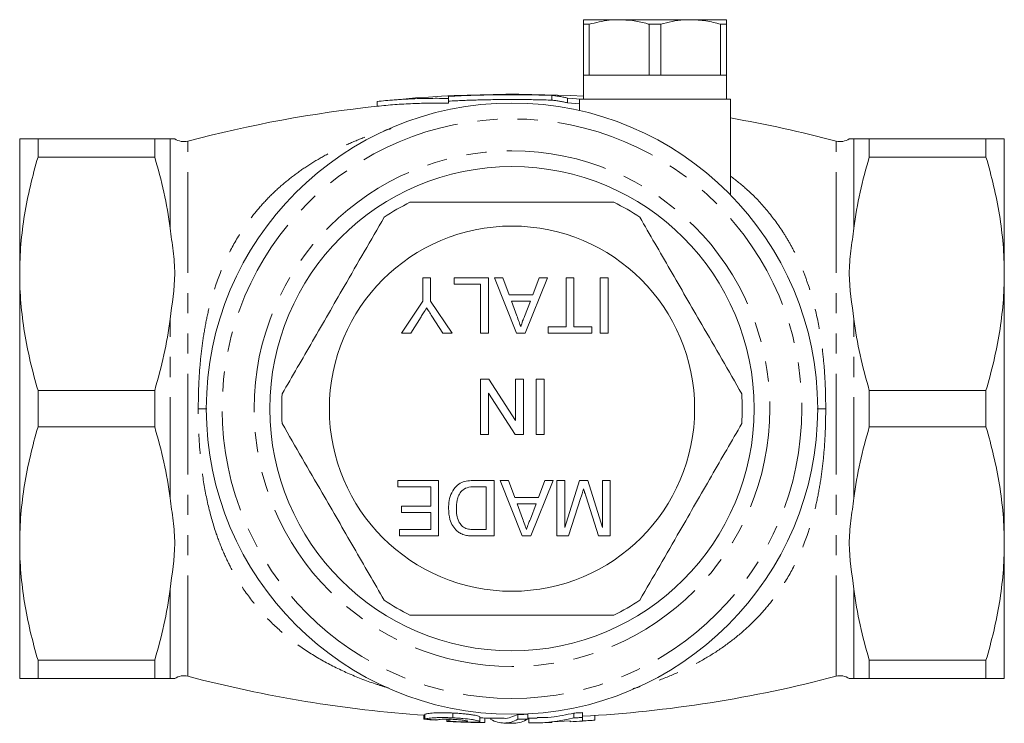
# Model space of a CAD drawing. Units: millimetres. Extents: x 148 to 210, y 101 to 259.
# Drawn here: x 148 to 210, y 101 to 145 of the extents above; entities that cross this region are included whole.
import ezdxf

# ---------------------------------------------------------------- set-up
doc = ezdxf.new("R2010")
doc.units = ezdxf.units.MM
doc.linetypes.add('PHANTOM', pattern=[12.7, 6.35, -1.27, 1.27, -1.27, 1.27, -1.27])

msp = doc.modelspace()

# ---------------------------------------------------------------- linework, layer by layer
at = {"color": 7, "linetype": 'Continuous', "lineweight": 15}
for p, q in [((185.585, 145.294), (183.335, 145.294)), ((190.085, 145.294), (185.585, 145.294)), ((192.335, 145.294), (190.085, 145.294)), ((183.698, 145.005), (183.335, 145.005)), ((183.335, 141.794), (183.335, 145.005)), ((183.698, 145.005), (183.698, 141.794)), ((188.198, 145.005), (187.473, 145.005)), ((187.473, 141.794), (187.473, 145.005)), ((188.198, 145.005), (188.198, 141.794)), ((191.973, 141.794), (191.973, 145.005)), ((192.335, 145.005), (191.973, 145.005)), ((192.335, 145.005), (192.335, 141.794)), ((183.335, 141.794), (183.335, 140.294)), ((183.698, 141.794), (183.335, 141.794)), ((187.473, 141.794), (183.698, 141.794)), ((188.198, 141.794), (187.473, 141.794)), ((191.973, 141.794), (188.198, 141.794)), ((192.335, 141.794), (191.973, 141.794)), ((192.335, 140.294), (192.335, 141.794)), ((170.335, 139.841), (170.335, 140.141)), ((174.835, 140.332), (174.835, 140.467)), ((174.835, 140.032), (174.835, 140.332)), ((181.335, 140.228), (181.335, 140.528)), ((182.335, 140.356), (183.186, 140.294)), ((182.335, 140.056), (182.335, 140.356)), ((183.085, 140.294), (183.085, 139.569)), ((183.085, 140.294), (192.585, 140.294)), ((192.585, 134.266), (192.585, 140.294)), ((182.335, 140.056), (183.085, 140.001)), ((147.835, 129.294), (147.835, 137.794)), ((148.99, 137.794), (148.99, 136.642)), ((148.99, 137.794), (156.335, 137.794)), ((156.335, 136.642), (156.335, 137.794)), ((201.335, 136.642), (201.335, 137.794)), ((208.681, 137.794), (201.335, 137.794)), ((208.681, 136.642), (208.681, 137.794)), ((209.835, 129.294), (209.835, 137.794)), ((156.335, 136.642), (148.99, 136.642)), ((201.335, 136.642), (208.681, 136.642)), ((147.835, 112.294), (147.835, 129.294)), ((173.218, 127.562), (173.218, 129.045)), ((173.218, 129.045), (173.712, 129.045)), ((173.712, 129.045), (173.712, 127.562)), ((175.198, 129.045), (177.352, 129.045)), ((175.198, 128.641), (175.198, 129.045)), ((177.352, 129.045), (177.352, 125.545)), ((179.115, 125.545), (177.725, 129.045)), ((177.725, 129.045), (178.249, 129.045)), ((178.249, 129.045), (178.647, 127.968)), ((181.061, 129.045), (179.672, 125.545)), ((180.139, 127.968), (180.537, 129.045)), ((180.537, 129.045), (181.061, 129.045)), ((182.243, 125.949), (182.243, 129.045)), ((182.243, 129.045), (182.736, 129.045)), ((182.736, 129.045), (182.736, 125.949)), ((184.396, 129.045), (184.89, 129.045)), ((184.396, 125.545), (184.396, 129.045)), ((184.89, 129.045), (184.89, 125.545)), ((209.835, 112.294), (209.835, 129.294)), ((176.858, 128.641), (175.198, 128.641)), ((176.858, 125.545), (176.858, 128.641)), ((178.647, 127.968), (180.139, 127.968)), ((171.872, 125.545), (173.218, 127.562)), ((173.712, 127.562), (175.058, 125.545)), ((179.991, 127.564), (178.796, 127.564)), ((178.796, 127.564), (179.136, 126.644)), ((179.632, 126.595), (179.991, 127.564)), ((173.108, 126.575), (172.456, 125.545)), ((174.474, 125.545), (173.795, 126.615)), ((181.121, 125.545), (181.121, 125.949)), ((181.121, 125.949), (182.243, 125.949)), ((182.736, 125.949), (183.858, 125.949)), ((183.858, 125.949), (183.858, 125.545)), ((172.456, 125.545), (171.872, 125.545)), ((175.058, 125.545), (174.474, 125.545)), ((177.352, 125.545), (176.858, 125.545)), ((179.672, 125.545), (179.115, 125.545)), ((183.858, 125.545), (181.121, 125.545)), ((184.89, 125.545), (184.396, 125.545)), ((176.858, 119.16), (176.858, 122.66)), ((176.858, 122.66), (177.38, 122.66)), ((177.38, 122.66), (179.057, 120.049)), ((179.057, 120.049), (179.057, 122.66)), ((179.057, 122.66), (179.55, 122.66)), ((179.55, 122.66), (179.55, 119.16)), ((180.358, 122.66), (180.852, 122.66)), ((180.358, 119.16), (180.358, 122.66)), ((180.852, 122.66), (180.852, 119.16)), ((148.99, 121.945), (148.99, 119.642)), ((148.99, 121.945), (156.335, 121.945)), ((156.335, 119.642), (156.335, 121.945)), ((179.029, 119.16), (177.352, 121.772)), ((177.352, 121.772), (177.352, 119.16)), ((201.335, 119.642), (201.335, 121.945)), ((208.681, 121.945), (201.335, 121.945)), ((208.681, 119.642), (208.681, 121.945)), ((156.335, 119.642), (148.99, 119.642)), ((177.352, 119.16), (176.858, 119.16)), ((179.55, 119.16), (179.029, 119.16)), ((180.852, 119.16), (180.358, 119.16)), ((201.335, 119.642), (208.681, 119.642)), ((171.653, 115.872), (171.653, 116.276)), ((171.653, 116.276), (174.211, 116.276)), ((174.211, 116.276), (174.211, 112.776)), ((176.457, 116.276), (177.711, 116.276)), ((177.711, 116.276), (177.711, 112.776)), ((179.474, 112.776), (178.084, 116.276)), ((178.084, 116.276), (178.608, 116.276)), ((178.608, 116.276), (179.006, 115.199)), ((181.42, 116.276), (180.031, 112.776)), ((180.498, 115.199), (180.896, 116.276)), ((180.896, 116.276), (181.42, 116.276)), ((181.659, 112.776), (181.659, 116.276)), ((181.659, 116.276), (182.153, 116.276)), ((182.153, 116.276), (182.153, 113.314)), ((182.153, 113.314), (183.087, 116.276)), ((183.087, 116.276), (183.603, 116.276)), ((183.603, 116.276), (184.531, 113.314)), ((184.531, 113.314), (184.531, 116.276)), ((184.531, 116.276), (185.025, 116.276)), ((185.025, 116.276), (185.025, 112.776)), ((173.717, 115.872), (171.653, 115.872)), ((173.717, 114.66), (173.717, 115.872)), ((177.217, 115.872), (176.495, 115.872)), ((177.217, 113.18), (177.217, 115.872)), ((179.006, 115.199), (180.498, 115.199)), ((180.35, 114.795), (179.155, 114.795)), ((179.155, 114.795), (179.495, 113.875)), ((179.991, 113.826), (180.35, 114.795)), ((183.17, 115.19), (182.395, 112.776)), ((184.282, 112.776), (183.5, 115.232)), ((171.877, 114.257), (171.877, 114.66)), ((171.877, 114.66), (173.717, 114.66)), ((173.717, 114.257), (171.877, 114.257)), ((173.717, 113.18), (173.717, 114.257)), ((171.743, 112.776), (171.743, 113.18)), ((171.743, 113.18), (173.717, 113.18)), ((176.507, 113.18), (177.217, 113.18)), ((147.835, 103.794), (147.835, 112.294)), ((174.211, 112.776), (171.743, 112.776)), ((177.711, 112.776), (176.514, 112.776)), ((180.031, 112.776), (179.474, 112.776)), ((182.395, 112.776), (181.659, 112.776)), ((185.025, 112.776), (184.282, 112.776)), ((209.835, 103.794), (209.835, 112.294)), ((148.99, 104.945), (156.335, 104.945)), ((148.99, 104.945), (148.99, 103.794)), ((156.335, 103.794), (156.335, 104.945)), ((208.681, 104.945), (201.335, 104.945)), ((201.335, 103.794), (201.335, 104.945)), ((208.681, 103.794), (208.681, 104.945)), ((156.335, 103.794), (148.99, 103.794)), ((201.335, 103.794), (208.681, 103.794)), ((173.274, 101.23), (173.274, 101.487)), ((173.351, 101.242), (173.351, 101.544)), ((174.043, 101.176), (174.043, 101.192)), ((174.728, 101.099), (174.728, 101.235)), ((174.807, 101.105), (174.737, 101.1)), ((174.807, 101.105), (174.807, 101.233)), ((174.918, 101.099), (174.918, 101.232)), ((175.105, 101.322), (175.105, 101.626)), ((176.812, 101.08), (176.812, 101.381)), ((177.12, 101.044), (177.12, 101.312)), ((177.504, 101.222), (177.504, 101.305)), ((179.197, 101.235), (179.197, 101.539)), ((179.833, 101.241), (179.833, 101.545)), ((179.889, 101.013), (179.889, 101.301)), ((181.371, 101.063), (182.504, 101.133)), ((182.504, 101.133), (182.504, 101.078)), ((182.735, 101.318), (182.735, 101.622)), ((183.274, 101.347), (183.274, 101.651)), ((183.274, 101.117), (183.274, 101.347)), ((184.043, 101.175), (184.043, 101.464))]:
    msp.add_line(p, q, dxfattribs=at)
at = {"color": 8, "linetype": 'PHANTOM', "lineweight": 0}
for p, q in [((157.305, 132.163), (157.305, 137.794)), ((158.427, 103.941), (158.427, 137.647)), ((199.244, 103.941), (199.244, 137.647)), ((200.365, 132.163), (200.365, 137.794)), ((157.305, 115.163), (157.305, 126.424)), ((200.365, 115.163), (200.365, 126.424)), ((159.079, 120.794), (159.623, 120.794)), ((198.054, 120.794), (198.592, 120.794)), ((157.305, 103.794), (157.305, 109.424)), ((200.365, 103.794), (200.365, 109.424))]:
    msp.add_line(p, q, dxfattribs=at)
at = {"color": 7, "linetype": 'Continuous', "lineweight": 15}
for radius in [19.25, 15.25, 11.5]:
    msp.add_circle((178.835, 120.794), radius, dxfattribs=at)
at = {"color": 8, "linetype": 'PHANTOM', "lineweight": 0}
for radius in [18.25, 16.24]:
    msp.add_circle((178.835, 120.794), radius, dxfattribs=at)
at = {"color": 7, "linetype": 'Continuous', "lineweight": 15}
for centre, radius, start, end in [((178.835, 60.594), 80, 86.77541, 96.09723), ((178.835, 60.294), 80, 96.09606, 104.78013), ((178.835, 60.294), 80, 75.21987, 80.10315), ((158.171, 138.614), 1, 235.08213, 284.78013), ((199.499, 138.614), 1, 255.21987, 304.94181), ((178.835, 120.794), 14.5, 116.29156, 123.70844), ((178.835, 120.794), 14.5, 56.29156, 63.70844), ((178.835, 120.794), 14.5, 176.29156, 183.70844), ((178.835, 120.794), 14.5, 356.29156, 3.70844), ((178.835, 120.794), 14.5, 236.29156, 243.70844), ((178.835, 120.794), 14.5, 296.29156, 303.70844), ((158.171, 102.974), 1, 75.21987, 124.94181), ((178.835, 181.294), 80, 255.21987, 266.0687), ((178.835, 181.294), 80, 273.18029, 284.78013), ((199.499, 102.974), 1, 55.08213, 104.78013), ((178.835, 181.294), 80.3, 267.07427, 267.45219), ((178.835, 181.294), 80.3, 267.45219, 268.44817), ((178.835, 181.294), 80, 268.55077, 269.63667), ((178.835, 181.294), 80, 270.71417, 271.13635), ((178.835, 181.294), 80.3, 272.61884, 273.1684), ((178.835, 181.294), 80.3, 269.6381, 270.09185), ((178.835, 181.294), 80.3, 271.13178, 271.81082)]:
    msp.add_arc(centre, radius, start, end, dxfattribs=at)
for points, knots in [([(183.335, 145.005), (183.335, 145.087), (183.335, 145.251), (183.335, 145.28), (183.335, 145.294)], [0, 0, 0, 0, 0.496415, 1, 1, 1, 1]), ([(185.585, 145.294), (185.378, 145.288), (184.741, 145.27), (184.118, 145.112), (183.698, 145.005)], [0, 0, 0, 0, 0.325927, 1, 1, 1, 1]), ([(187.473, 145.005), (187.401, 145.026), (187.057, 145.122), (186.43, 145.258), (185.868, 145.282), (185.585, 145.294)], [0, 0, 0, 0, 0.116803, 0.555761, 1, 1, 1, 1]), ([(190.085, 145.294), (189.937, 145.29), (189.546, 145.281), (188.912, 145.194), (188.437, 145.068), (188.198, 145.005)], [0, 0, 0, 0, 0.233653, 0.615145, 1, 1, 1, 1]), ([(191.973, 145.005), (191.664, 145.087), (191.043, 145.251), (190.406, 145.28), (190.085, 145.294)], [0, 0, 0, 0, 0.496416, 1, 1, 1, 1]), ([(192.335, 145.294), (192.335, 145.29), (192.335, 145.281), (192.335, 145.194), (192.335, 145.068), (192.335, 145.005)], [0, 0, 0, 0, 0.233653, 0.615146, 1, 1, 1, 1]), ([(170.335, 140.141), (170.517, 140.16), (170.891, 140.198), (171.64, 140.259), (172.395, 140.304), (173.146, 140.33), (173.709, 140.34), (174.272, 140.342), (174.648, 140.335), (174.835, 140.332)], [0, 0, 0, 0, 0.121159, 0.2501, 0.499997, 0.624936, 0.7499, 0.874913, 1, 1, 1, 1]), ([(174.835, 140.467), (175.103, 140.48), (175.64, 140.505), (176.447, 140.533), (177.255, 140.553), (178.34, 140.569), (179.701, 140.569), (180.791, 140.542), (181.335, 140.528)], [0, 0, 0, 0, 0.123805, 0.247903, 0.372296, 0.496982, 0.748704, 1, 1, 1, 1]), ([(174.835, 140.167), (175.145, 140.181), (175.764, 140.21), (176.692, 140.24), (177.62, 140.26), (178.549, 140.268), (179.478, 140.266), (180.407, 140.254), (181.026, 140.237), (181.335, 140.228)], [0, 0, 0, 0, 0.142904, 0.285761, 0.428588, 0.571407, 0.714236, 0.857093, 1, 1, 1, 1]), ([(181.335, 140.528), (181.422, 140.518), (181.589, 140.498), (181.841, 140.458), (182.088, 140.412), (182.254, 140.374), (182.335, 140.356)], [0, 0, 0, 0, 0.258658, 0.5, 0.756136, 1, 1, 1, 1]), ([(181.335, 140.228), (181.419, 140.218), (181.586, 140.198), (181.837, 140.159), (182.086, 140.112), (182.252, 140.075), (182.335, 140.056)], [0, 0, 0, 0, 0.250221, 0.500244, 0.750144, 1, 1, 1, 1]), ([(170.335, 139.841), (170.523, 139.86), (170.897, 139.898), (171.459, 139.944), (172.021, 139.982), (172.583, 140.01), (173.146, 140.03), (173.709, 140.04), (174.272, 140.042), (174.648, 140.035), (174.835, 140.032)], [0, 0, 0, 0, 0.125106, 0.250132, 0.375104, 0.500045, 0.624981, 0.749936, 0.874934, 1, 1, 1, 1]), ([(147.835, 137.794), (147.835, 137.794), (147.861, 137.794), (147.965, 137.794), (148.043, 137.794), (148.344, 137.794), (148.635, 137.794), (148.99, 137.794)], [0, 0, 0, 0, 0.25, 0.25, 0.5, 0.5, 1, 1, 1, 1]), ([(157.305, 137.794), (157.366, 137.794), (157.439, 137.794), (157.557, 137.794), (157.599, 137.794), (157.599, 137.794)], [0, 0, 0, 0, 0.5, 0.5, 1, 1, 1, 1]), ([(200.365, 137.794), (200.305, 137.794), (200.232, 137.794), (200.114, 137.794), (200.072, 137.794), (200.072, 137.794)], [0, 0, 0, 0, 0.5, 0.5, 1, 1, 1, 1]), ([(209.835, 137.794), (209.835, 137.794), (209.809, 137.794), (209.706, 137.794), (209.628, 137.794), (209.327, 137.794), (209.036, 137.794), (208.681, 137.794)], [0, 0, 0, 0, 0.25, 0.25, 0.5, 0.5, 1, 1, 1, 1]), ([(147.835, 129.294), (147.835, 129.911), (147.862, 130.532), (147.965, 131.771), (148.042, 132.388), (148.341, 134.226), (148.632, 135.439), (148.99, 136.642)], [0, 0, 0, 0, 0.25, 0.25, 0.5, 0.5, 1, 1, 1, 1]), ([(209.835, 129.294), (209.835, 129.911), (209.809, 130.532), (209.706, 131.771), (209.629, 132.388), (209.33, 134.226), (209.039, 135.439), (208.681, 136.642)], [0, 0, 0, 0, 0.25, 0.25, 0.5, 0.5, 1, 1, 1, 1]), ([(172.413, 133.794), (173.116, 133.794), (174.527, 133.794), (176.592, 133.794), (178.581, 133.794), (180.493, 133.794), (182.41, 133.794), (184.003, 133.794), (184.945, 133.794), (185.258, 133.794)], [0, 0, 0, 0, 0.166844, 0.334653, 0.480434, 0.62621, 0.77587, 0.92557, 1, 1, 1, 1]), ([(164.366, 121.732), (164.682, 122.279), (165.314, 123.373), (166.285, 125.056), (167.273, 126.768), (168.363, 128.654), (169.542, 130.697), (170.372, 132.134), (170.788, 132.856)], [0, 0, 0, 0, 0.1499376, 0.2998343, 0.4533225, 0.6068001, 0.8024548, 1, 1, 1, 1]), ([(186.882, 132.856), (187.198, 132.309), (187.83, 131.215), (188.802, 129.531), (189.79, 127.82), (190.879, 125.933), (192.058, 123.891), (192.888, 122.454), (193.305, 121.732)], [0, 0, 0, 0, 0.1499376, 0.2998343, 0.4533225, 0.6068001, 0.8024548, 1, 1, 1, 1]), ([(157.305, 126.424), (157.427, 127.38), (157.599, 128.334), (157.599, 129.774), (157.557, 130.255), (157.439, 131.21), (157.366, 131.686), (157.305, 132.163)], [0, 0, 0, 0, 0.5, 0.5, 0.75, 0.75, 1, 1, 1, 1]), ([(200.365, 126.424), (200.244, 127.38), (200.072, 128.334), (200.072, 129.774), (200.114, 130.255), (200.232, 131.21), (200.305, 131.686), (200.365, 132.163)], [0, 0, 0, 0, 0.5, 0.5, 0.75, 0.75, 1, 1, 1, 1]), ([(148.99, 121.945), (148.63, 123.155), (148.339, 124.37), (147.942, 126.818), (147.835, 128.051), (147.835, 129.294)], [0, 0, 0, 0, 0.5, 0.5, 1, 1, 1, 1]), ([(208.681, 121.945), (209.041, 123.155), (209.331, 124.37), (209.729, 126.818), (209.835, 128.051), (209.835, 129.294)], [0, 0, 0, 0, 0.5, 0.5, 1, 1, 1, 1]), ([(173.465, 127.136), (173.398, 127.031), (173.279, 126.844), (173.16, 126.657), (173.108, 126.575)], [0, 0, 0, 0, 0.56, 1, 1, 1, 1]), ([(173.795, 126.615), (173.734, 126.712), (173.623, 126.886), (173.513, 127.059), (173.465, 127.136)], [0, 0, 0, 0, 0.560001, 1, 1, 1, 1]), ([(179.136, 126.644), (179.184, 126.515), (179.27, 126.283), (179.356, 126.051), (179.393, 125.949)], [0, 0, 0, 0, 0.560002, 1, 1, 1, 1]), ([(179.393, 125.949), (179.427, 126.074), (179.486, 126.297), (179.588, 126.504), (179.632, 126.595)], [0, 0, 0, 0, 0.559915, 1, 1, 1, 1]), ([(170.788, 108.732), (170.472, 109.279), (169.841, 110.373), (168.869, 112.056), (167.881, 113.768), (166.792, 115.654), (165.612, 117.697), (164.783, 119.134), (164.366, 119.856)], [0, 0, 0, 0, 0.1499376, 0.2998343, 0.4533225, 0.6068001, 0.8024548, 1, 1, 1, 1]), ([(193.305, 119.856), (192.989, 119.309), (192.357, 118.215), (191.386, 116.531), (190.398, 114.82), (189.308, 112.933), (188.129, 110.891), (187.299, 109.454), (186.882, 108.732)], [0, 0, 0, 0, 0.1499376, 0.2998343, 0.4533225, 0.6068001, 0.8024548, 1, 1, 1, 1]), ([(147.835, 112.294), (147.835, 112.911), (147.862, 113.532), (147.965, 114.771), (148.042, 115.388), (148.341, 117.226), (148.632, 118.439), (148.99, 119.642)], [0, 0, 0, 0, 0.25, 0.25, 0.5, 0.5, 1, 1, 1, 1]), ([(209.835, 112.294), (209.835, 112.911), (209.809, 113.532), (209.706, 114.771), (209.629, 115.388), (209.33, 117.226), (209.039, 118.439), (208.681, 119.642)], [0, 0, 0, 0, 0.25, 0.25, 0.5, 0.5, 1, 1, 1, 1]), ([(174.839, 114.507), (174.846, 114.678), (174.861, 115.02), (175.018, 115.512), (175.288, 115.915), (175.66, 116.162), (176.055, 116.261), (176.323, 116.271), (176.457, 116.276)], [0, 0, 0, 0, 0.186963, 0.373754, 0.559995, 0.706291, 0.853049, 1, 1, 1, 1]), ([(175.669, 115.624), (175.602, 115.534), (175.467, 115.354), (175.352, 114.963), (175.34, 114.675), (175.332, 114.499)], [0, 0, 0, 0, 0.279512, 0.559693, 1, 1, 1, 1]), ([(176.495, 115.872), (176.326, 115.872), (176.023, 115.871), (175.777, 115.7), (175.669, 115.624)], [0, 0, 0, 0, 0.561861, 1, 1, 1, 1]), ([(183.342, 115.746), (183.31, 115.642), (183.254, 115.456), (183.196, 115.271), (183.17, 115.19)], [0, 0, 0, 0, 0.559997, 1, 1, 1, 1]), ([(183.5, 115.232), (183.47, 115.328), (183.416, 115.499), (183.365, 115.67), (183.342, 115.746)], [0, 0, 0, 0, 0.560002, 1, 1, 1, 1]), ([(157.305, 109.424), (157.427, 110.38), (157.599, 111.334), (157.599, 112.774), (157.557, 113.255), (157.439, 114.21), (157.366, 114.686), (157.305, 115.163)], [0, 0, 0, 0, 0.5, 0.5, 0.75, 0.75, 1, 1, 1, 1]), ([(200.365, 109.424), (200.244, 110.38), (200.072, 111.334), (200.072, 112.774), (200.114, 113.255), (200.232, 114.21), (200.305, 114.686), (200.365, 115.163)], [0, 0, 0, 0, 0.5, 0.5, 0.75, 0.75, 1, 1, 1, 1]), ([(175.386, 113.077), (175.283, 113.183), (175.077, 113.396), (174.878, 113.896), (174.854, 114.275), (174.839, 114.507)], [0, 0, 0, 0, 0.279769, 0.559929, 1, 1, 1, 1]), ([(175.332, 114.499), (175.336, 114.362), (175.345, 114.088), (175.45, 113.717), (175.649, 113.417), (175.836, 113.307), (175.929, 113.252)], [0, 0, 0, 0, 0.2807538, 0.5606864, 0.780807, 1, 1, 1, 1]), ([(179.495, 113.875), (179.543, 113.745), (179.629, 113.514), (179.715, 113.282), (179.752, 113.18)], [0, 0, 0, 0, 0.560002, 1, 1, 1, 1]), ([(179.752, 113.18), (179.786, 113.305), (179.845, 113.528), (179.947, 113.735), (179.991, 113.826)], [0, 0, 0, 0, 0.5599146, 1, 1, 1, 1]), ([(175.895, 112.826), (175.792, 112.856), (175.606, 112.909), (175.454, 113.025), (175.386, 113.077)], [0, 0, 0, 0, 0.559846, 1, 1, 1, 1]), ([(175.929, 113.252), (176.035, 113.226), (176.226, 113.179), (176.421, 113.18), (176.507, 113.18)], [0, 0, 0, 0, 0.559255, 1, 1, 1, 1]), ([(148.99, 104.945), (148.63, 106.155), (148.339, 107.37), (147.942, 109.818), (147.835, 111.051), (147.835, 112.294)], [0, 0, 0, 0, 0.5, 0.5, 1, 1, 1, 1]), ([(176.514, 112.776), (176.397, 112.776), (176.19, 112.777), (175.985, 112.811), (175.895, 112.826)], [0, 0, 0, 0, 0.560174, 1, 1, 1, 1]), ([(208.681, 104.945), (209.041, 106.155), (209.331, 107.37), (209.729, 109.818), (209.835, 111.051), (209.835, 112.294)], [0, 0, 0, 0, 0.5, 0.5, 1, 1, 1, 1]), ([(185.258, 107.794), (184.945, 107.794), (184.018, 107.794), (182.458, 107.794), (180.559, 107.794), (178.63, 107.794), (176.613, 107.794), (174.532, 107.794), (173.121, 107.794), (172.413, 107.794)], [0, 0, 0, 0, 0.07443, 0.220368, 0.36627, 0.515806, 0.665346, 0.832126, 1, 1, 1, 1]), ([(147.835, 103.794), (147.835, 103.794), (147.861, 103.794), (147.965, 103.794), (148.043, 103.794), (148.344, 103.794), (148.635, 103.794), (148.99, 103.794)], [0, 0, 0, 0, 0.25, 0.25, 0.5, 0.5, 1, 1, 1, 1]), ([(157.305, 103.794), (157.21, 103.794), (157.078, 103.794), (156.832, 103.794), (156.742, 103.794), (156.548, 103.794), (156.445, 103.794), (156.335, 103.794)], [0, 0, 0, 0, 0.5, 0.5, 0.75, 0.75, 1, 1, 1, 1]), ([(157.599, 103.794), (157.599, 103.794), (157.557, 103.794), (157.439, 103.794), (157.366, 103.794), (157.305, 103.794)], [0, 0, 0, 0, 0.5, 0.5, 1, 1, 1, 1]), ([(200.072, 103.794), (200.072, 103.794), (200.114, 103.794), (200.232, 103.794), (200.305, 103.794), (200.365, 103.794)], [0, 0, 0, 0, 0.5, 0.5, 1, 1, 1, 1]), ([(200.365, 103.794), (200.461, 103.794), (200.593, 103.794), (200.839, 103.794), (200.929, 103.794), (201.123, 103.794), (201.226, 103.794), (201.335, 103.794)], [0, 0, 0, 0, 0.5, 0.5, 0.75, 0.75, 1, 1, 1, 1]), ([(209.835, 103.794), (209.835, 103.794), (209.809, 103.794), (209.706, 103.794), (209.628, 103.794), (209.327, 103.794), (209.036, 103.794), (208.681, 103.794)], [0, 0, 0, 0, 0.25, 0.25, 0.5, 0.5, 1, 1, 1, 1]), ([(173.351, 101.544), (173.372, 101.55), (173.394, 101.558), (173.457, 101.573), (173.495, 101.581), (173.589, 101.596), (173.645, 101.603), (173.772, 101.617), (173.844, 101.623), (174.003, 101.633), (174.09, 101.637), (174.274, 101.642), (174.371, 101.643), (174.575, 101.643), (174.679, 101.641), (174.89, 101.636), (174.998, 101.631), (175.105, 101.626)], [0, 0, 0, 0, 0.125, 0.125, 0.25, 0.25, 0.375, 0.375, 0.5, 0.5, 0.625, 0.625, 0.75, 0.75, 0.875, 0.875, 1, 1, 1, 1]), ([(175.105, 101.322), (174.998, 101.327), (174.892, 101.331), (174.683, 101.337), (174.579, 101.339), (174.376, 101.339), (174.278, 101.338), (174.094, 101.333), (174.007, 101.329), (173.848, 101.32), (173.776, 101.314), (173.648, 101.301), (173.593, 101.294), (173.498, 101.279), (173.458, 101.271), (173.395, 101.256), (173.372, 101.249), (173.351, 101.242)], [0, 0, 0, 0, 0.125, 0.125, 0.25, 0.25, 0.375, 0.375, 0.5, 0.5, 0.625, 0.625, 0.75, 0.75, 0.875, 0.875, 1, 1, 1, 1]), ([(174.106, 101.188), (174.102, 101.187), (174.069, 101.183), (174.055, 101.179), (174.043, 101.176)], [0, 0, 0, 0, 0.116303, 1, 1, 1, 1]), ([(174.12, 101.187), (174.131, 101.191), (174.143, 101.195), (174.176, 101.203), (174.198, 101.207), (174.274, 101.219), (174.344, 101.226), (174.529, 101.235), (174.638, 101.236), (174.816, 101.235), (174.877, 101.234), (175.002, 101.23), (175.066, 101.227), (175.129, 101.224)], [0, 0, 0, 0, 0.125, 0.125, 0.25, 0.25, 0.5, 0.5, 0.75, 0.75, 0.875, 0.875, 1, 1, 1, 1]), ([(174.918, 101.099), (174.899, 101.1), (174.881, 101.101), (174.863, 101.102), (174.853, 101.102), (174.844, 101.103), (174.835, 101.103), (174.826, 101.104), (174.817, 101.104), (174.807, 101.105)], [0, 0, 0, 0, 0.0000554915, 0.0000554915, 0.0000554915, 0.0000832726, 0.0000832726, 0.0000832726, 0.0001110612, 0.0001110612, 0.0001110612, 0.0001110612]), ([(176.043, 101.102), (176.042, 101.096), (176.038, 101.092), (176.012, 101.084), (175.992, 101.08), (175.948, 101.077), (175.932, 101.075), (175.895, 101.074), (175.873, 101.073), (175.804, 101.072), (175.752, 101.072), (175.579, 101.074), (175.455, 101.077), (175.257, 101.084), (175.19, 101.087), (175.055, 101.092), (174.986, 101.096), (174.918, 101.099)], [0, 0, 0, 0, 0.125, 0.125, 0.25, 0.25, 0.3125, 0.3125, 0.375, 0.375, 0.5, 0.5, 0.75, 0.75, 0.875, 0.875, 1, 1, 1, 1]), ([(175.105, 101.626), (175.212, 101.621), (175.319, 101.615), (175.528, 101.601), (175.63, 101.593), (175.832, 101.574), (175.931, 101.564), (176.117, 101.543), (176.206, 101.531), (176.371, 101.507), (176.444, 101.494), (176.571, 101.469), (176.627, 101.457), (176.717, 101.433), (176.753, 101.421), (176.801, 101.4), (176.808, 101.39), (176.812, 101.381)], [0, 0, 0, 0, 0.125, 0.125, 0.25, 0.25, 0.375, 0.375, 0.5, 0.5, 0.625, 0.625, 0.75, 0.75, 0.875, 0.875, 1, 1, 1, 1]), ([(176.812, 101.08), (176.808, 101.089), (176.801, 101.098), (176.755, 101.119), (176.719, 101.13), (176.629, 101.154), (176.575, 101.166), (176.448, 101.191), (176.373, 101.204), (176.129, 101.239), (175.936, 101.261), (175.636, 101.289), (175.533, 101.297), (175.32, 101.311), (175.213, 101.317), (175.105, 101.322)], [0, 0, 0, 0, 0.125, 0.125, 0.25, 0.25, 0.375, 0.375, 0.5, 0.5, 0.75, 0.75, 0.875, 0.875, 1, 1, 1, 1]), ([(175.129, 101.224), (175.188, 101.221), (175.247, 101.218), (175.362, 101.211), (175.418, 101.207), (175.529, 101.198), (175.584, 101.193), (175.684, 101.182), (175.731, 101.176), (175.861, 101.158), (175.932, 101.145), (176, 101.128), (176.017, 101.122), (176.039, 101.111), (176.042, 101.106), (176.043, 101.102)], [0, 0, 0, 0, 0.125, 0.125, 0.25, 0.25, 0.375, 0.375, 0.5, 0.5, 0.75, 0.75, 0.875, 0.875, 1, 1, 1, 1]), ([(175.994, 101.048), (176.051, 101.046), (176.108, 101.045), (176.218, 101.042), (176.271, 101.042), (176.421, 101.04), (176.513, 101.041), (176.66, 101.045), (176.718, 101.049), (176.775, 101.059), (176.79, 101.062), (176.807, 101.071), (176.809, 101.075), (176.812, 101.08)], [0, 0, 0, 0, 0.125, 0.125, 0.25, 0.25, 0.5, 0.5, 0.75, 0.75, 0.875, 0.875, 1, 1, 1, 1]), ([(178.328, 101.297), (178.332, 101.297), (178.48, 101.276), (178.771, 101.339), (179.055, 101.472), (179.197, 101.539)], [0, 0, 0, 0, 0.014603, 0.507302, 1, 1, 1, 1]), ([(178.964, 100.996), (178.968, 100.995), (179.116, 100.976), (179.407, 101.041), (179.691, 101.174), (179.833, 101.241)], [0, 0, 0, 0, 0.0150349, 0.5075179, 1, 1, 1, 1]), ([(179.197, 101.539), (179.302, 101.54), (179.406, 101.54), (179.616, 101.542), (179.725, 101.543), (179.833, 101.545)], [0, 0, 0, 0, 0.5, 0.5, 1, 1, 1, 1]), ([(179.833, 101.241), (179.727, 101.24), (179.621, 101.238), (179.409, 101.237), (179.303, 101.236), (179.197, 101.235)], [0, 0, 0, 0, 0.5, 0.5, 1, 1, 1, 1]), ([(180.422, 101.333), (180.719, 101.336), (181.493, 101.344), (182.261, 101.516), (182.735, 101.622)], [0, 0, 0, 0, 0.3829621, 1, 1, 1, 1]), ([(182.735, 101.622), (182.825, 101.627), (182.914, 101.631), (183.093, 101.641), (183.184, 101.646), (183.274, 101.651)], [0, 0, 0, 0, 0.5, 0.5, 1, 1, 1, 1]), ([(183.274, 101.347), (183.185, 101.342), (183.098, 101.337), (182.916, 101.328), (182.826, 101.323), (182.735, 101.318)], [0, 0, 0, 0, 0.5, 0.5, 1, 1, 1, 1]), ([(184.043, 101.175), (183.93, 101.168), (183.688, 101.152), (183.446, 101.139), (183.317, 101.131)], [0, 0, 0, 0, 0.467759, 1, 1, 1, 1]), ([(177.12, 101.044), (177.118, 101.039), (177.115, 101.035), (177.094, 101.028), (177.079, 101.025), (177.034, 101.021), (177.002, 101.02), (176.929, 101.019), (176.885, 101.019), (176.784, 101.02), (176.727, 101.021), (176.603, 101.025), (176.536, 101.027), (176.392, 101.032), (176.315, 101.035), (176.158, 101.041), (176.076, 101.044), (175.994, 101.048)], [0, 0, 0, 0, 0.125, 0.125, 0.25, 0.25, 0.375, 0.375, 0.5, 0.5, 0.625, 0.625, 0.75, 0.75, 0.875, 0.875, 1, 1, 1, 1])]:
    msp.add_open_spline(points, degree=3, knots=knots, dxfattribs=at)
at = {"color": 8, "linetype": 'PHANTOM', "lineweight": 0}
for points, knots in [([(159.079, 120.794), (159.085, 121.287), (159.097, 122.257), (159.193, 123.677), (159.348, 125.029), (159.567, 126.311), (159.849, 127.522), (160.266, 128.894), (160.879, 130.393), (161.661, 131.789), (162.459, 132.912), (163.224, 133.811), (164.056, 134.635), (164.953, 135.387), (165.913, 136.071), (166.939, 136.693), (168.021, 137.25), (169.15, 137.742), (170.191, 138.118), (170.884, 138.342), (171.184, 138.424), (171.216, 138.433)], [0, 0, 0, 0, 0.0580326, 0.1140276, 0.168158, 0.220603, 0.2715478, 0.3211831, 0.4002181, 0.4788837, 0.5315362, 0.5846052, 0.6383042, 0.6905471, 0.743719, 0.7979822, 0.8520023, 0.9061215, 0.9604779, 0.9958032, 1, 1, 1, 1]), ([(192.585, 135.445), (192.926, 135.182), (193.736, 134.558), (194.846, 133.388), (195.738, 132.199), (196.356, 131.175), (196.774, 130.371), (197.147, 129.53), (197.572, 128.398), (197.992, 126.912), (198.3, 125.238), (198.479, 123.675), (198.574, 122.257), (198.586, 121.287), (198.592, 120.794)], [0, 0, 0, 0, 0.083711, 0.199289, 0.313126, 0.369755, 0.426363, 0.483098, 0.540112, 0.6472, 0.758938, 0.836487, 0.916759, 1, 1, 1, 1]), ([(171.066, 103.202), (170.822, 103.275), (169.97, 103.531), (168.579, 104.069), (166.939, 104.875), (165.429, 105.826), (164.052, 106.931), (162.829, 108.191), (161.884, 109.458), (161.176, 110.659), (160.649, 111.752), (160.138, 113.07), (159.685, 114.661), (159.374, 116.342), (159.193, 117.909), (159.097, 119.33), (159.085, 120.3), (159.079, 120.794)], [0, 0, 0, 0, 0.0328507, 0.114724, 0.196255, 0.2776189, 0.3567935, 0.4376651, 0.5173365, 0.5701717, 0.6230449, 0.6762006, 0.751799, 0.8305346, 0.8851036, 0.9415336, 1, 1, 1, 1]), ([(198.592, 120.794), (198.586, 120.299), (198.574, 119.328), (198.478, 117.907), (198.323, 116.554), (198.104, 115.273), (197.822, 114.063), (197.404, 112.692), (196.79, 111.193), (196.006, 109.795), (195.206, 108.671), (194.44, 107.771), (193.551, 106.892), (192.531, 106.05), (191.372, 105.259), (190.121, 104.558), (188.78, 103.943), (187.579, 103.501), (186.789, 103.246), (186.479, 103.162), (186.438, 103.15)], [0, 0, 0, 0, 0.058092, 0.114108, 0.168221, 0.22061, 0.271461, 0.320966, 0.400008, 0.478704, 0.531386, 0.584493, 0.638236, 0.701007, 0.764237, 0.828186, 0.893108, 0.959258, 0.99454, 1, 1, 1, 1])]:
    msp.add_open_spline(points, degree=3, knots=knots, dxfattribs=at)
at = {"color": 7, "linetype": 'Continuous', "lineweight": 15}
for points in [[(156.335, 137.794), (156.772, 137.794), (157.111, 137.794), (157.305, 137.794)], [(201.335, 137.794), (200.899, 137.794), (200.56, 137.794), (200.365, 137.794)], [(157.305, 132.163), (157.111, 133.687), (156.772, 135.176), (156.335, 136.642)], [(200.365, 132.163), (200.56, 133.687), (200.899, 135.176), (201.335, 136.642)], [(156.335, 121.945), (156.777, 123.428), (157.114, 124.92), (157.305, 126.424)], [(201.335, 121.945), (200.894, 123.428), (200.557, 124.92), (200.365, 126.424)], [(157.305, 115.163), (157.112, 116.678), (156.774, 118.169), (156.335, 119.642)], [(200.365, 115.163), (200.559, 116.678), (200.897, 118.169), (201.335, 119.642)], [(156.335, 104.945), (156.775, 106.421), (157.113, 107.912), (157.305, 109.424)], [(201.335, 104.945), (200.896, 106.421), (200.558, 107.912), (200.365, 109.424)], [(174.043, 101.176), (173.786, 101.192), (173.53, 101.211), (173.274, 101.23)], [(173.351, 101.242), (173.607, 101.222), (173.863, 101.204), (174.12, 101.187)], [(179.197, 101.235), (178.915, 101.077), (178.351, 100.919), (177.787, 101.068), (177.504, 101.222)], [(182.735, 101.318), (181.792, 101.083), (180.843, 100.982), (179.889, 101.013)]]:
    msp.add_open_spline(points, degree=3, dxfattribs=at)

doc.saveas('drawing.dxf')
